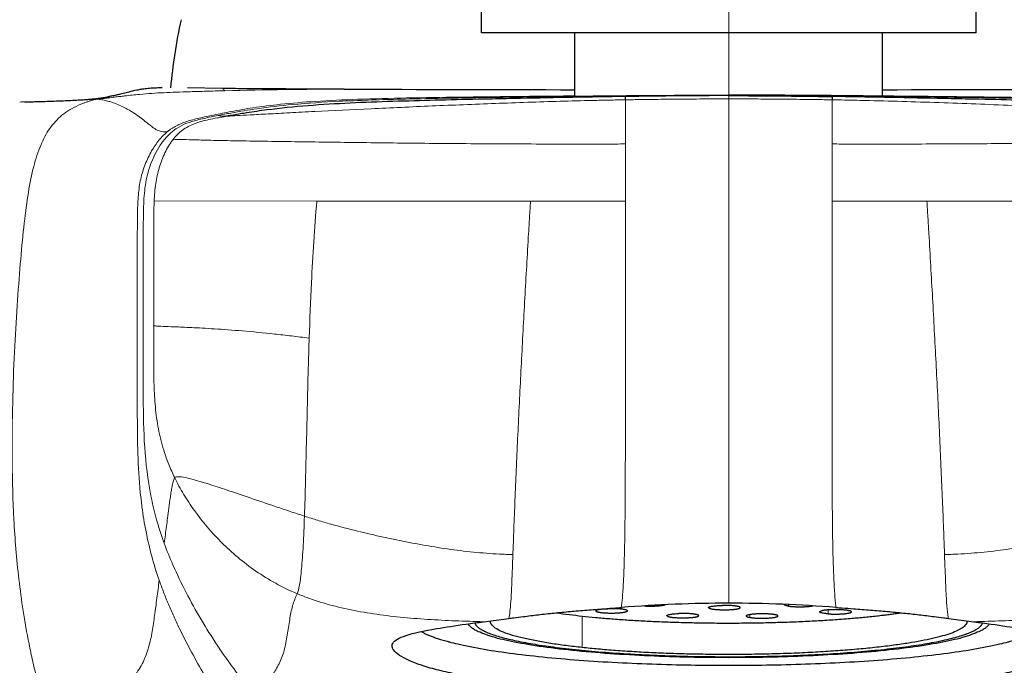
# Model space of a CAD drawing. Units: millimetres. Extents: x -301 to 807, y 656 to 1798.
# Drawn here: x 155 to 190, y 1553 to 1577 of the extents above; entities that cross this region are included whole.
import ezdxf

# ---------------------------------------------------------------- set-up
doc = ezdxf.new("R2010")
doc.units = ezdxf.units.MM
doc.layers.get('0').update_dxf_attribs({"color": 106, "lineweight": 0})

# ---------------------------------------------------------------- blocks, each defined once
blk = doc.blocks.new('a', base_point=(40.243, 151.644))
at = {"color": 0, "linetype": 'Continuous', "lineweight": 30}
for p, q in [((171.433, 1576.23), (171.433, 1593.03)), ((189.433, 1576.23), (189.433, 1593.03)), ((180.433, 1576.23), (171.433, 1576.23)), ((174.833, 1573.929), (174.833, 1576.23)), ((189.433, 1576.23), (180.433, 1576.23)), ((186.033, 1573.929), (186.033, 1576.23)), ((162.018, 1574.206), (160.734, 1574.23)), ((176.673, 1573.795), (176.673, 1573.912)), ((184.193, 1573.912), (184.193, 1573.795)), ((171.511, 1554.801), (172.435, 1554.921)), ((188.43, 1554.921), (189.354, 1554.801))]:
    blk.add_line(p, q, dxfattribs=at)
at = {"color": 0, "linetype": 'Continuous', "lineweight": 0}
for p, q in [((180.433, 1576.23), (180.433, 1593.03)), ((180.433, 1573.965), (180.433, 1576.23)), ((176.669, 1573.916), (176.596, 1573.941)), ((176.673, 1573.795), (176.673, 1572.188)), ((180.433, 1573.964), (180.433, 1573.949)), ((180.433, 1555.475), (180.433, 1573.828)), ((184.193, 1572.188), (184.193, 1573.795)), ((184.197, 1573.916), (184.269, 1573.941)), ((176.673, 1572.188), (176.673, 1570.106)), ((184.193, 1570.106), (184.193, 1572.188)), ((159.527, 1570.115), (165.446, 1570.109)), ((173.22, 1570.106), (165.446, 1570.109)), ((176.673, 1570.106), (173.22, 1570.106)), ((187.646, 1570.106), (184.193, 1570.106)), ((195.42, 1570.109), (187.646, 1570.106)), ((182.604, 1555.426), (182.604, 1555.371)), ((175.103, 1553.862), (175.103, 1555.007)), ((178.204, 1555.043), (178.204, 1555.002)), ((179.704, 1555.326), (179.704, 1555.306)), ((181.196, 1555.06), (181.196, 1554.959)), ((184.055, 1555.232), (184.055, 1555.089)), ((180.433, 1553.493), (180.433, 1553.528))]:
    blk.add_line(p, q, dxfattribs=at)
at = {"color": 0, "linetype": 'Continuous', "lineweight": 30}
for centre, radius, start, end in [((180.537, 1572.36), 20.5, 167.7476, 174.7664), ((192.354, 10846.708), 9272.562, 269.839856, 269.891734), ((168.522, 10841.398), 9267.252, 270.108261, 270.160168), ((190.192, 749.672), 824.355, 90.939939, 91.205407), ((170.674, 749.672), 824.355, 88.794593, 89.060061), ((180.497, 1504.442), 51.033, 90.0721, 94.4605), ((180.368, 1504.44), 51.035, 85.5388, 89.9266), ((177.871, 1580.862), 26.002, 261.7823, 263.8895)]:
    blk.add_arc(centre, radius, start, end, dxfattribs=at)
at = {"color": 0, "linetype": 'Continuous', "lineweight": 0}
for centre, radius, start, end in [((162.54, 1574.658), 0.69, 220.9215, 230.4157), ((166.955, 1365.307), 208.876, 90.1421, 91.33184), ((192.576, 176.713), 1397.32, 90.655232, 90.81475), ((172.158, 1571.961), 2.007, 69.8406, 74.1548), ((180.659, 1211.218), 362.746, 90.03567, 90.64168), ((180.651, 1330.594), 243.355, 90.05142, 90.93762), ((180.207, 1211.207), 362.757, 89.35832, 89.96426), ((180.215, 1330.599), 243.35, 89.06238, 89.94867), ((168.29, 176.713), 1397.32, 89.18525, 89.344768), ((188.707, 1571.961), 2.007, 105.8452, 110.1594)]:
    blk.add_arc(centre, radius, start, end, dxfattribs=at)
for points, knots in [([(157.45, 1573.821), (157.526, 1573.827), (157.676, 1573.842), (157.897, 1573.869), (158.077, 1573.891), (158.276, 1573.915), (158.593, 1573.952), (158.992, 1573.996), (159.454, 1574.033), (159.891, 1574.056), (160.343, 1574.072), (160.852, 1574.09), (161.325, 1574.105), (161.691, 1574.116), (161.92, 1574.122), (162.039, 1574.125), (162.1, 1574.126)], [0, 0, 0, 0, 0.121781, 0.230048, 0.417769, 0.586463, 0.742442, 1.295837, 1.816587, 2.366411, 2.976521, 3.663925, 4.443876, 4.873527, 5.099555, 5.33408, 5.33408, 5.33408, 5.33408]), ([(155.713, 1551.145), (155.638, 1551.368), (155.536, 1551.703), (155.431, 1552.071), (155.354, 1552.355), (155.234, 1552.814), (155.104, 1553.361), (154.927, 1554.201), (154.75, 1555.204), (154.545, 1556.73), (154.401, 1558.537), (154.334, 1561.254), (154.407, 1564.448), (154.597, 1567.213), (154.759, 1569.023), (154.901, 1570.189), (155.081, 1571.174), (155.315, 1571.988), (155.623, 1572.643), (155.963, 1573.063), (156.298, 1573.337), (156.598, 1573.52), (156.852, 1573.634), (157.055, 1573.708), (157.159, 1573.743), (157.278, 1573.778), (157.396, 1573.808), (157.45, 1573.821)], [0, 0, 0, 0, 0.45038, 0.598526, 0.90145, 1.202782, 1.799356, 2.389747, 3.559287, 4.71896, 7.020445, 9.304612, 13.814505, 18.245306, 20.438629, 22.621829, 24.798877, 26.973125, 29.155206, 31.385894, 32.536222, 33.724397, 34.969941, 35.286712, 35.606401, 35.933371, 36.272257, 36.272257, 36.272257, 36.272257]), ([(154.632, 1573.714), (154.708, 1573.716), (155.06, 1573.724), (155.548, 1573.737), (156.094, 1573.756), (156.529, 1573.773), (156.936, 1573.791), (157.234, 1573.805), (157.396, 1573.816), (157.45, 1573.821)], [-3.330387, -3.330387, -3.330387, -3.330387, -3.089268, -2.210787, -1.737969, -1.231681, -0.675223, -0.225074, 0, 0, 0, 0]), ([(157.25, 1573.822), (157.27, 1573.824), (157.329, 1573.827), (157.404, 1573.825), (157.45, 1573.821)], [5.9845974, 5.9845974, 5.9845974, 5.9845974, 6.3408537, 6.9775209, 6.9775209, 6.9775209, 6.9775209]), ([(157.45, 1573.821), (157.48, 1573.828), (157.54, 1573.841), (157.645, 1573.864), (157.745, 1573.885), (157.809, 1573.897), (157.839, 1573.902)], [0, 0, 0, 0, 0.248172, 0.500237, 0.989281, 1.50146, 1.50146, 1.50146, 1.50146]), ([(157.45, 1573.821), (157.479, 1573.818), (157.565, 1573.808), (157.715, 1573.782), (157.87, 1573.74), (158.015, 1573.693), (158.265, 1573.601), (158.555, 1573.459), (158.843, 1573.28), (159.136, 1573.066), (159.39, 1572.848), (159.602, 1572.702), (159.75, 1572.64), (159.858, 1572.633), (159.931, 1572.634), (159.977, 1572.634), (159.991, 1572.634), (160.001, 1572.633), (160.006, 1572.633)], [-75.183483, -75.183483, -75.183483, -75.183483, -74.53819, -73.247603, -71.741309, -70.312855, -68.920895, -63.690747, -58.688874, -53.791416, -44.105753, -34.388335, -24.607135, -14.787344, -4.248601, -2.832398, -1.416197, 0, 0, 0, 0]), ([(160.006, 1572.633), (160.013, 1572.639), (160.025, 1572.649), (160.045, 1572.665), (160.065, 1572.68), (160.09, 1572.699), (160.125, 1572.724), (160.181, 1572.762), (160.247, 1572.802), (160.335, 1572.851), (160.481, 1572.922), (160.679, 1572.998), (160.934, 1573.072), (161.169, 1573.13), (161.424, 1573.185), (161.813, 1573.266), (162.379, 1573.382), (163.186, 1573.52), (164.202, 1573.648), (165.473, 1573.752), (167.006, 1573.821), (168.761, 1573.866), (170.66, 1573.895), (172.7, 1573.916), (174.097, 1573.931), (174.833, 1573.939)], [0, 0, 0, 0, 0.053342, 0.101799, 0.146723, 0.18865, 0.264345, 0.337451, 0.483074, 0.617138, 0.743661, 1.098929, 1.333365, 1.577004, 1.836506, 2.117128, 2.761836, 3.557616, 4.554167, 5.802403, 7.331921, 9.083542, 10.975191, 12.92446, 15.091107, 15.091107, 15.091107, 15.091107]), ([(161.852, 1573.223), (162.006, 1573.254), (162.48, 1573.345), (163.38, 1573.497), (164.696, 1573.648), (166.396, 1573.756), (168.458, 1573.822), (170.606, 1573.862), (172.051, 1573.882), (172.706, 1573.891)], [0, 0, 0, 0, 0.471898, 1.443251, 2.732017, 4.438192, 6.553184, 8.923366, 10.89269, 10.89269, 10.89269, 10.89269]), ([(176.673, 1573.795), (176.474, 1573.792), (176.078, 1573.784), (175.285, 1573.767), (173.901, 1573.731), (171.937, 1573.664), (169.623, 1573.571), (167.393, 1573.47), (165.664, 1573.385), (164.445, 1573.322), (163.644, 1573.279), (162.993, 1573.244), (162.52, 1573.217), (162.285, 1573.204), (162.187, 1573.198), (162.166, 1573.196), (162.162, 1573.196)], [0, 0, 0, 0, 0.594862, 1.190109, 2.381748, 4.768306, 7.157745, 9.548609, 11.936256, 13.129927, 14.321946, 15.512356, 16.701786, 17.891098, 18.486068, 19.080843, 19.080843, 19.080843, 19.080843]), ([(180.433, 1573.828), (180.355, 1573.828), (180.198, 1573.828), (179.886, 1573.827), (179.338, 1573.825), (178.555, 1573.819), (177.772, 1573.81), (177.222, 1573.803), (176.908, 1573.798), (176.751, 1573.796), (176.673, 1573.795)], [0, 0, 0, 0, 0.234492, 0.468998, 0.93811, 1.877129, 2.817948, 3.289305, 3.525268, 3.760846, 3.760846, 3.760846, 3.760846]), ([(180.433, 1573.949), (180.433, 1573.949), (180.433, 1573.949), (180.433, 1573.948), (180.433, 1573.948), (180.433, 1573.947), (180.433, 1573.947), (180.433, 1573.945), (180.433, 1573.95), (180.433, 1573.921), (180.433, 1573.858), (180.433, 1573.828)], [-7.759895, -7.759895, -7.759895, -7.759895, -7.470321, -6.891175, -6.022504, -5.153984, -4.045199, -2.696271, -1.347452, -0.449151, 0, 0, 0, 0]), ([(184.193, 1573.795), (184.114, 1573.796), (183.957, 1573.798), (183.643, 1573.803), (183.094, 1573.81), (182.31, 1573.819), (181.527, 1573.825), (180.98, 1573.827), (180.667, 1573.828), (180.511, 1573.828), (180.433, 1573.828)], [0, 0, 0, 0, 0.235579, 0.471541, 0.942898, 1.883718, 2.822737, 3.291849, 3.526355, 3.760521, 3.760521, 3.760521, 3.760521]), ([(184.193, 1573.795), (184.344, 1573.792), (184.798, 1573.782), (185.705, 1573.766), (186.91, 1573.731), (188.259, 1573.687), (190.039, 1573.621), (192.223, 1573.528), (194.702, 1573.41), (196.515, 1573.317), (197.628, 1573.257), (198.242, 1573.223), (198.569, 1573.204), (198.681, 1573.197), (198.7, 1573.196), (198.703, 1573.196)], [0, 0, 0, 0, 0.456194, 1.368583, 2.73647, 4.104044, 5.471248, 8.202422, 10.929817, 13.654561, 15.021144, 16.385523, 17.745871, 18.650619, 19.102973, 19.102973, 19.102973, 19.102973]), ([(186.033, 1573.939), (186.768, 1573.931), (188.165, 1573.916), (190.206, 1573.895), (192.105, 1573.866), (193.859, 1573.821), (195.393, 1573.752), (196.664, 1573.648), (197.68, 1573.52), (198.487, 1573.382), (199.052, 1573.266), (199.441, 1573.185), (199.697, 1573.13), (199.932, 1573.072), (200.187, 1572.998), (200.385, 1572.922), (200.53, 1572.851), (200.619, 1572.802), (200.685, 1572.762), (200.74, 1572.724), (200.775, 1572.699), (200.801, 1572.68), (200.821, 1572.665), (200.841, 1572.649), (200.853, 1572.639), (200.859, 1572.633)], [5.502056, 5.502056, 5.502056, 5.502056, 7.669023, 9.618291, 11.50994, 13.26156, 14.791078, 16.039313, 17.035865, 17.831644, 18.476352, 18.756974, 19.016476, 19.260114, 19.49455, 19.849819, 19.976341, 20.110405, 20.256029, 20.329135, 20.40483, 20.446756, 20.49168, 20.540138, 20.593479, 20.593479, 20.593479, 20.593479]), ([(188.159, 1573.891), (188.815, 1573.882), (190.259, 1573.862), (192.408, 1573.822), (194.469, 1573.756), (196.17, 1573.648), (197.486, 1573.497), (198.385, 1573.345), (198.859, 1573.254), (199.014, 1573.223)], [0, 0, 0, 0, 1.969323, 4.339505, 6.454498, 8.160673, 9.449439, 10.420791, 10.89269, 10.89269, 10.89269, 10.89269]), ([(159.891, 1557.659), (159.823, 1557.846), (159.631, 1558.412), (159.34, 1559.573), (159.149, 1561.151), (159.125, 1562.932), (159.13, 1564.55), (159.129, 1565.69), (159.129, 1566.465), (159.129, 1566.922), (159.129, 1567.636), (159.129, 1568.372), (159.129, 1569.249), (159.136, 1570.014), (159.187, 1570.659), (159.3, 1571.168), (159.427, 1571.54), (159.592, 1571.895), (159.796, 1572.23), (160.045, 1572.533), (160.353, 1572.779), (160.707, 1572.951), (161.125, 1573.075), (161.51, 1573.155), (161.766, 1573.206), (161.852, 1573.223)], [-17.149269, -17.149269, -17.149269, -17.149269, -16.550821, -15.353925, -13.567381, -11.786755, -10.007313, -8.705631, -8.363031, -7.676967, -7.333387, -6.219469, -5.463832, -4.698582, -3.920413, -3.527572, -3.134948, -2.74307, -2.351762, -1.961041, -1.570223, -1.179032, -0.786112, -0.262037, 0, 0, 0, 0]), ([(160.2, 1572.333), (160.302, 1572.467), (160.532, 1572.709), (160.912, 1572.905), (161.241, 1573.011), (161.521, 1573.078), (161.774, 1573.127), (161.99, 1573.166), (162.104, 1573.186), (162.162, 1573.196)], [0, 0, 0, 0, 0.513737, 1.006456, 1.270676, 1.557911, 1.874863, 2.046355, 2.227545, 2.227545, 2.227545, 2.227545]), ([(162.162, 1573.196), (162.147, 1573.195), (162.114, 1573.195), (162.06, 1573.198), (161.999, 1573.205), (161.938, 1573.213), (161.895, 1573.218), (161.873, 1573.221), (161.864, 1573.222), (161.856, 1573.223), (161.853, 1573.223), (161.852, 1573.223)], [-31.366491, -31.366491, -31.366491, -31.366491, -28.849005, -23.814034, -15.762466, -7.787362, -3.33768, -2.22456, -1.112373, -0.370791, 0, 0, 0, 0]), ([(159.711, 1556.308), (159.61, 1556.596), (159.337, 1557.472), (159.072, 1558.84), (158.94, 1560.384), (158.911, 1561.746), (158.913, 1562.964), (158.913, 1564.036), (158.913, 1565.009), (158.913, 1565.98), (158.913, 1567.087), (158.913, 1568.12), (158.912, 1569.065), (158.918, 1569.759), (158.946, 1570.395), (159.036, 1570.98), (159.211, 1571.511), (159.444, 1571.976), (159.685, 1572.317), (159.879, 1572.522), (159.973, 1572.606), (160.006, 1572.633)], [0, 0, 0, 0, 0.918069, 2.754206, 4.159065, 5.571892, 6.844386, 7.816973, 8.793198, 9.767669, 10.733665, 12.116991, 12.871703, 13.57062, 14.203193, 14.780311, 15.342888, 15.875325, 16.338459, 16.59208, 16.71889, 16.71889, 16.71889, 16.71889]), ([(159.527, 1570.115), (159.537, 1570.326), (159.568, 1570.733), (159.696, 1571.325), (159.898, 1571.86), (160.088, 1572.186), (160.2, 1572.333)], [0, 0, 0, 0, 0.652632, 1.245958, 1.832006, 2.38813, 2.38813, 2.38813, 2.38813]), ([(176.673, 1572.188), (176.558, 1572.187), (176.33, 1572.186), (175.872, 1572.185), (175.072, 1572.184), (173.473, 1572.185), (171.204, 1572.194), (168.531, 1572.219), (165.958, 1572.251), (163.982, 1572.279), (162.623, 1572.301), (161.749, 1572.317), (161.05, 1572.335), (160.633, 1572.347), (160.406, 1572.35), (160.289, 1572.347), (160.233, 1572.34), (160.209, 1572.335), (160.202, 1572.333), (160.2, 1572.333)], [0, 0, 0, 0, 0.342601, 0.685444, 1.371817, 2.747285, 5.507085, 8.271908, 11.033576, 13.784537, 15.158703, 16.531952, 17.904788, 19.275018, 19.959011, 20.642326, 21.325933, 21.668127, 22.010534, 22.010534, 22.010534, 22.010534]), ([(200.666, 1572.333), (200.663, 1572.333), (200.656, 1572.335), (200.632, 1572.34), (200.577, 1572.347), (200.46, 1572.35), (200.233, 1572.347), (199.815, 1572.335), (199.117, 1572.317), (198.242, 1572.301), (196.883, 1572.279), (194.908, 1572.251), (192.335, 1572.219), (189.661, 1572.194), (187.393, 1572.185), (185.794, 1572.184), (184.993, 1572.185), (184.536, 1572.186), (184.307, 1572.187), (184.193, 1572.188)], [0, 0, 0, 0, 0.342407, 0.684601, 1.368207, 2.051523, 2.735515, 4.105746, 5.478581, 6.85183, 8.225997, 10.976957, 13.738625, 16.503448, 19.263248, 20.638717, 21.325089, 21.667932, 22.010534, 22.010534, 22.010534, 22.010534]), ([(159.509, 1565.574), (159.509, 1565.74), (159.509, 1566.236), (159.509, 1567.236), (159.51, 1568.415), (159.506, 1569.432), (159.519, 1569.945), (159.527, 1570.115)], [0, 0, 0, 0, 0.501397, 1.504192, 3.031048, 4.07611, 4.598642, 4.598642, 4.598642, 4.598642]), ([(165.446, 1570.109), (165.401, 1569.616), (165.326, 1568.625), (165.235, 1566.961), (165.189, 1565.793), (165.167, 1565.121)], [0, 0, 0, 0, 1.481804, 2.968389, 5.009994, 5.009994, 5.009994, 5.009994]), ([(173.22, 1570.106), (173.208, 1569.91), (173.184, 1569.518), (173.138, 1568.732), (173.081, 1567.751), (173.014, 1566.573), (172.928, 1565.003), (172.827, 1563.048), (172.736, 1561.117), (172.671, 1559.625), (172.628, 1558.554), (172.599, 1557.77), (172.584, 1557.356), (172.58, 1557.246)], [0, 0, 0, 0, 0.590634, 1.181449, 2.363441, 3.545358, 4.727415, 7.091462, 9.454446, 10.635789, 11.816239, 12.995339, 13.439869, 13.439869, 13.439869, 13.439869]), ([(176.673, 1570.106), (176.673, 1569.904), (176.673, 1569.347), (176.673, 1568.314), (176.673, 1566.907), (176.673, 1565.206), (176.673, 1563.29), (176.673, 1561.269), (176.669, 1559.593), (176.658, 1558.341), (176.644, 1557.493), (176.625, 1556.749), (176.587, 1555.91), (176.551, 1555.519), (176.528, 1555.32)], [0, 0, 0, 0, 0.607318, 1.676582, 3.106752, 4.842327, 6.799816, 8.898404, 11.01163, 12.034902, 13.023618, 13.97905, 14.916973, 16.940915, 16.940915, 16.940915, 16.940915]), ([(184.193, 1570.106), (184.193, 1569.907), (184.193, 1569.509), (184.193, 1568.712), (184.193, 1567.717), (184.193, 1566.522), (184.193, 1564.931), (184.193, 1562.949), (184.193, 1560.991), (184.198, 1559.471), (184.207, 1558.373), (184.223, 1557.348), (184.25, 1556.455), (184.29, 1555.793), (184.32, 1555.477), (184.335, 1555.338), (184.337, 1555.32)], [0, 0, 0, 0, 0.598682, 1.197548, 2.395645, 3.593668, 4.791831, 7.188091, 9.583274, 10.780714, 11.977248, 13.172415, 14.365923, 15.560178, 16.757428, 16.93674, 16.93674, 16.93674, 16.93674]), ([(188.286, 1557.246), (188.282, 1557.356), (188.267, 1557.77), (188.237, 1558.554), (188.194, 1559.625), (188.13, 1561.117), (188.039, 1563.048), (187.937, 1565.003), (187.851, 1566.573), (187.785, 1567.751), (187.728, 1568.732), (187.681, 1569.518), (187.658, 1569.91), (187.646, 1570.106)], [0, 0, 0, 0, 0.444332, 1.623455, 2.803928, 3.985294, 6.348325, 8.712417, 9.894497, 11.076438, 12.258452, 12.849279, 13.439925, 13.439925, 13.439925, 13.439925]), ([(160.273, 1560.042), (160.236, 1560.119), (160.126, 1560.355), (159.93, 1560.841), (159.729, 1561.523), (159.59, 1562.316), (159.524, 1563.121), (159.508, 1563.932), (159.509, 1564.658), (159.509, 1565.207), (159.509, 1565.482), (159.509, 1565.574)], [0, 0, 0, 0, 0.274235, 0.822704, 1.628406, 2.429254, 3.236358, 4.054638, 4.882845, 5.439937, 5.718484, 5.718484, 5.718484, 5.718484]), ([(159.509, 1565.574), (159.511, 1565.573), (159.514, 1565.572), (159.524, 1565.57), (159.547, 1565.567), (159.622, 1565.56), (159.821, 1565.55), (160.236, 1565.535), (160.855, 1565.509), (161.688, 1565.463), (162.713, 1565.389), (163.69, 1565.297), (164.417, 1565.215), (164.843, 1565.163), (165.058, 1565.135), (165.167, 1565.121)], [0, 0, 0, 0, 0.184322, 0.368658, 0.737335, 1.474614, 2.947993, 4.420886, 5.893962, 7.367521, 8.841682, 10.316154, 11.053537, 11.422128, 11.790631, 11.790631, 11.790631, 11.790631]), ([(165.167, 1565.121), (165.157, 1564.811), (165.132, 1564.011), (165.099, 1562.731), (165.067, 1561.298), (165.034, 1559.915), (165.009, 1559.049), (164.994, 1558.644)], [0, 0, 0, 0, 0.937435, 2.42655, 3.916472, 5.405581, 6.891589, 6.891589, 6.891589, 6.891589]), ([(160.273, 1560.042), (160.247, 1559.997), (160.214, 1559.899), (160.177, 1559.724), (160.144, 1559.536), (160.104, 1559.274), (160.061, 1558.95), (160.015, 1558.592), (159.973, 1558.271), (159.932, 1557.967), (159.905, 1557.762), (159.891, 1557.659)], [0, 0, 0, 0, 2.528496, 5.033707, 7.527282, 10.019689, 15.024481, 19.333305, 22.954494, 26.653209, 30.400796, 30.400796, 30.400796, 30.400796]), ([(160.273, 1560.042), (160.277, 1560.047), (160.286, 1560.057), (160.312, 1560.072), (160.384, 1560.086), (160.566, 1560.07), (160.931, 1559.985), (161.462, 1559.827), (162.158, 1559.599), (162.999, 1559.314), (163.794, 1559.043), (164.386, 1558.845), (164.731, 1558.73), (164.907, 1558.673), (164.994, 1558.644)], [0, 0, 0, 0, 0.292102, 0.585545, 1.176137, 2.369514, 3.574275, 4.782379, 5.985988, 7.179292, 8.358724, 8.943114, 9.233905, 9.523732, 9.523732, 9.523732, 9.523732]), ([(164.73, 1555.821), (164.595, 1555.877), (164.326, 1555.999), (163.813, 1556.266), (162.965, 1556.794), (161.938, 1557.663), (161.122, 1558.629), (160.592, 1559.435), (160.373, 1559.837), (160.273, 1560.042)], [0, 0, 0, 0, 0.416302, 0.839327, 1.702876, 3.471561, 5.224757, 6.064097, 6.860675, 6.860675, 6.860675, 6.860675]), ([(164.994, 1558.644), (164.981, 1558.263), (164.951, 1557.547), (164.891, 1556.686), (164.818, 1556.097), (164.76, 1555.887), (164.73, 1555.821)], [0, 0, 0, 0, 1.409259, 2.815415, 4.219884, 5.622488, 5.622488, 5.622488, 5.622488]), ([(172.58, 1557.246), (172.498, 1557.248), (172.336, 1557.253), (172.013, 1557.267), (171.455, 1557.302), (170.668, 1557.381), (169.735, 1557.516), (168.803, 1557.683), (167.864, 1557.877), (166.913, 1558.098), (166.114, 1558.306), (165.554, 1558.468), (165.233, 1558.567), (165.074, 1558.618), (164.994, 1558.644)], [0, 0, 0, 0, 0.247104, 0.493325, 0.983509, 1.95807, 2.93115, 3.910143, 4.901806, 5.911159, 6.940152, 7.461569, 7.723696, 7.986568, 7.986568, 7.986568, 7.986568]), ([(195.871, 1558.644), (195.791, 1558.618), (195.632, 1558.567), (195.312, 1558.468), (194.752, 1558.306), (193.953, 1558.098), (193.001, 1557.877), (192.063, 1557.683), (191.131, 1557.516), (190.197, 1557.381), (189.41, 1557.302), (188.852, 1557.267), (188.53, 1557.253), (188.367, 1557.248), (188.286, 1557.246)], [0, 0, 0, 0, 0.262872, 0.524999, 1.046416, 2.075409, 3.084762, 4.076426, 5.055418, 6.028499, 7.003059, 7.493243, 7.739464, 7.986597, 7.986597, 7.986597, 7.986597]), ([(163.349, 1551.987), (163.232, 1552.109), (162.907, 1552.47), (162.39, 1553.121), (161.799, 1553.962), (161.221, 1554.885), (160.681, 1555.858), (160.234, 1556.786), (159.988, 1557.392), (159.891, 1557.659)], [0, 0, 0, 0, 0.493185, 1.425927, 2.463774, 3.567795, 4.699256, 5.82031, 6.685305, 6.685305, 6.685305, 6.685305]), ([(172.58, 1557.246), (172.573, 1557.065), (172.556, 1556.618), (172.532, 1556.017), (172.505, 1555.513), (172.475, 1555.159), (172.45, 1554.993), (172.435, 1554.921)], [0, 0, 0, 0, 0.734031, 1.913994, 3.096915, 4.281591, 5.465773, 5.465773, 5.465773, 5.465773]), ([(188.286, 1557.246), (188.3, 1556.858), (188.326, 1556.17), (188.361, 1555.471), (188.396, 1555.118), (188.421, 1554.965), (188.43, 1554.921)], [0, 0, 0, 0, 1.589466, 3.175432, 4.759496, 5.475778, 5.475778, 5.475778, 5.475778]), ([(155.713, 1551.145), (155.865, 1551.229), (156.297, 1551.454), (156.987, 1551.759), (157.62, 1552.033), (158.096, 1552.27), (158.445, 1552.493), (158.707, 1552.717), (158.906, 1552.953), (159.061, 1553.203), (159.229, 1553.56), (159.374, 1554.023), (159.485, 1554.592), (159.542, 1555.031), (159.589, 1555.388), (159.625, 1555.659), (159.668, 1555.984), (159.696, 1556.2), (159.711, 1556.308)], [-53.340471, -53.340471, -53.340471, -53.340471, -52.600222, -51.119725, -49.179083, -47.134613, -44.901609, -42.453016, -39.77399, -36.883982, -33.828137, -27.366811, -20.58901, -13.63757, -11.689079, -7.792012, -3.895018, 0, 0, 0, 0]), ([(163.353, 1550.154), (163.313, 1550.195), (163.236, 1550.277), (163.115, 1550.412), (162.993, 1550.552), (162.829, 1550.747), (162.621, 1551.007), (162.283, 1551.455), (161.857, 1552.064), (161.357, 1552.856), (160.877, 1553.694), (160.507, 1554.416), (160.234, 1555), (160.074, 1555.366), (159.954, 1555.657), (159.868, 1555.876), (159.8, 1556.057), (159.748, 1556.2), (159.723, 1556.272), (159.711, 1556.308)], [0, 0, 0, 0, 0.218837, 0.435448, 0.651749, 0.869766, 1.308372, 1.750356, 2.644201, 3.549013, 4.46086, 5.375801, 5.833341, 6.290755, 6.519361, 6.747103, 6.976139, 7.092059, 7.208372, 7.208372, 7.208372, 7.208372]), ([(163.349, 1551.987), (163.363, 1552.026), (163.393, 1552.102), (163.46, 1552.25), (163.593, 1552.495), (163.826, 1552.845), (164.045, 1553.205), (164.182, 1553.512), (164.29, 1553.859), (164.374, 1554.314), (164.45, 1554.854), (164.527, 1555.287), (164.621, 1555.567), (164.675, 1555.696), (164.706, 1555.767), (164.722, 1555.803), (164.73, 1555.821)], [0, 0, 0, 0, 1.065745, 2.090884, 4.046282, 7.760624, 11.561261, 13.624615, 15.853063, 20.634396, 25.432332, 29.747512, 31.574976, 32.396968, 32.786292, 33.16166, 33.16166, 33.16166, 33.16166]), ([(171.511, 1554.801), (171.467, 1554.802), (171.258, 1554.808), (170.876, 1554.819), (170.206, 1554.845), (169.369, 1554.889), (168.368, 1554.974), (167.395, 1555.098), (166.454, 1555.272), (165.707, 1555.467), (165.138, 1555.658), (164.866, 1555.764), (164.73, 1555.821)], [0, 0, 0, 0, 0.146859, 0.699388, 1.234821, 2.260862, 3.239827, 4.186427, 5.113033, 6.033656, 6.49717, 6.965972, 6.965972, 6.965972, 6.965972]), ([(196.135, 1555.821), (196, 1555.764), (195.728, 1555.658), (195.158, 1555.467), (194.411, 1555.272), (193.471, 1555.098), (192.497, 1554.974), (191.496, 1554.889), (190.66, 1554.845), (189.99, 1554.819), (189.607, 1554.808), (189.398, 1554.802), (189.354, 1554.801)], [0, 0, 0, 0, 0.468799, 0.93231, 1.852927, 2.779528, 3.726122, 4.705081, 5.731117, 6.266547, 6.819072, 6.966305, 6.966305, 6.966305, 6.966305])]:
    blk.add_open_spline(points, degree=3, knots=knots, dxfattribs=at)
at = {"color": 0, "linetype": 'Continuous', "lineweight": 30}
for points, knots in [([(159.815, 1574.23), (159.741, 1574.228), (159.602, 1574.224), (159.437, 1574.215), (159.264, 1574.201), (159.144, 1574.187), (159.036, 1574.171), (158.965, 1574.159), (158.802, 1574.127), (158.635, 1574.086), (158.447, 1574.037), (158.315, 1574.004), (158.223, 1573.982), (158.137, 1573.963), (158.024, 1573.939), (157.938, 1573.921), (157.861, 1573.906), (157.838, 1573.902)], [0, 0, 0, 0, 0.455112, 0.941047, 1.227438, 1.874821, 2.083044, 2.464384, 2.836378, 4.53255, 5.730255, 6.249188, 6.502308, 6.988024, 7.221255, 7.625416, 7.787712, 7.787712, 7.787712, 7.787712]), ([(166.437, 1574.182), (166.233, 1574.183), (165.632, 1574.184), (164.505, 1574.187), (163.35, 1574.192), (162.51, 1574.2), (162.137, 1574.204), (162.018, 1574.206)], [-7.624933, -7.624933, -7.624933, -7.624933, -6.778067, -5.084334, -2.541621, -0.847207, 0, 0, 0, 0]), ([(154.816, 1573.719), (154.833, 1573.719), (154.867, 1573.72), (154.935, 1573.721), (155.019, 1573.723), (155.12, 1573.726), (155.408, 1573.734), (155.89, 1573.749), (156.363, 1573.769), (156.662, 1573.784), (156.791, 1573.79), (156.915, 1573.798), (157.032, 1573.805), (157.114, 1573.811), (157.187, 1573.816), (157.236, 1573.82), (157.258, 1573.822)], [0, 0, 0, 0, 0.051086, 0.101658, 0.203457, 0.306254, 0.409873, 1.090484, 1.78998, 1.890019, 1.988301, 2.178136, 2.268254, 2.356491, 2.447759, 2.539893, 2.539893, 2.539893, 2.539893]), ([(157.257, 1573.822), (157.273, 1573.824), (157.305, 1573.827), (157.349, 1573.831), (157.388, 1573.835), (157.44, 1573.841), (157.508, 1573.849), (157.572, 1573.858), (157.627, 1573.866), (157.675, 1573.874), (157.752, 1573.886), (157.8, 1573.895), (157.838, 1573.902)], [0, 0, 0, 0, 0.0525087, 0.106195, 0.1624153, 0.216159, 0.301833, 0.3913831, 0.4569235, 0.5255854, 0.5993304, 0.8309261, 0.8309261, 0.8309261, 0.8309261]), ([(172.85, 1573.845), (172.678, 1573.841), (172.163, 1573.831), (171.131, 1573.81), (169.755, 1573.778), (168.206, 1573.736), (166.658, 1573.679), (165.12, 1573.588), (163.869, 1573.463), (162.978, 1573.335), (162.491, 1573.254), (162.245, 1573.211), (162.162, 1573.196)], [0, 0, 0, 0, 0.516198, 1.548595, 3.098979, 4.651586, 6.206314, 7.761669, 9.316378, 10.093867, 10.611969, 10.870983, 10.870983, 10.870983, 10.870983]), ([(174.833, 1573.929), (174.833, 1573.929), (174.833, 1573.929), (174.918, 1573.929), (175.315, 1573.932), (175.996, 1573.939), (176.932, 1573.948), (178.14, 1573.957), (179.361, 1573.964), (180.165, 1573.965), (180.433, 1573.965)], [-8.854041, -8.854041, -8.854041, -8.854041, -8.85397, -7.667584, -6.403219, -5.086982, -3.752505, -2.43628, -0.812093, 0, 0, 0, 0]), ([(180.433, 1573.946), (180.289, 1573.946), (180.101, 1573.946), (179.846, 1573.946), (179.667, 1573.945), (179.457, 1573.944), (179.236, 1573.943), (179.006, 1573.941), (178.776, 1573.939), (178.545, 1573.937), (178.315, 1573.935), (178.085, 1573.932), (177.855, 1573.93), (177.624, 1573.927), (177.394, 1573.924), (177.202, 1573.921), (177.049, 1573.919), (176.933, 1573.917), (176.821, 1573.915), (176.733, 1573.914), (176.688, 1573.913), (176.678, 1573.913), (176.672, 1573.913)], [0, 0, 0, 0, 0.431139, 0.56494, 0.765659, 0.966372, 1.19669, 1.427, 1.657368, 1.887722, 2.118044, 2.348355, 2.57872, 2.809072, 3.039501, 3.269913, 3.38529, 3.500661, 3.61691, 3.733156, 3.750874, 3.768592, 3.768592, 3.768592, 3.768592]), ([(186.032, 1573.929), (186.032, 1573.929), (185.89, 1573.929), (184.952, 1573.938), (183.167, 1573.955), (181.537, 1573.964), (180.709, 1573.965), (180.433, 1573.965)], [8.970128, 8.970128, 8.970128, 8.970128, 10.262747, 12.827132, 15.384265, 17.088259, 17.940256, 17.940256, 17.940256, 17.940256]), ([(180.433, 1573.946), (180.576, 1573.946), (180.765, 1573.946), (181.02, 1573.946), (181.198, 1573.945), (181.409, 1573.944), (181.629, 1573.943), (181.86, 1573.941), (182.09, 1573.939), (182.32, 1573.937), (182.55, 1573.935), (182.781, 1573.932), (183.011, 1573.93), (183.241, 1573.927), (183.471, 1573.924), (183.663, 1573.921), (183.816, 1573.919), (183.932, 1573.917), (184.045, 1573.915), (184.133, 1573.914), (184.177, 1573.913), (184.188, 1573.913), (184.193, 1573.913)], [0, 0, 0, 0, 0.431139, 0.56494, 0.765659, 0.966372, 1.19669, 1.427, 1.657368, 1.887722, 2.118044, 2.348355, 2.57872, 2.809072, 3.039501, 3.269913, 3.38529, 3.500662, 3.616912, 3.733158, 3.75083, 3.768501, 3.768501, 3.768501, 3.768501]), ([(198.703, 1573.196), (198.62, 1573.211), (198.374, 1573.254), (197.888, 1573.335), (196.996, 1573.463), (195.745, 1573.588), (194.207, 1573.679), (192.66, 1573.736), (191.111, 1573.778), (189.735, 1573.81), (188.703, 1573.831), (188.187, 1573.841), (188.016, 1573.845)], [0, 0, 0, 0, 0.259014, 0.777116, 1.554605, 3.109314, 4.664669, 6.219397, 7.772004, 9.322388, 10.354785, 10.870983, 10.870983, 10.870983, 10.870983]), ([(172.435, 1554.921), (172.493, 1554.929), (172.665, 1554.951), (173.018, 1554.996), (173.504, 1555.056), (174.072, 1555.12), (174.66, 1555.177), (175.266, 1555.228), (175.82, 1555.269), (176.243, 1555.299), (176.457, 1555.315), (176.528, 1555.32)], [-4.741936, -4.741936, -4.741936, -4.741936, -4.515894, -4.063811, -3.387663, -2.711891, -2.035439, -1.357635, -0.678287, -0.226095, 0, 0, 0, 0]), ([(184.337, 1555.32), (184.409, 1555.315), (184.622, 1555.299), (185.045, 1555.269), (185.599, 1555.228), (186.206, 1555.177), (186.794, 1555.119), (187.362, 1555.056), (187.848, 1554.996), (188.2, 1554.951), (188.373, 1554.929), (188.43, 1554.921)], [-4.742037, -4.742037, -4.742037, -4.742037, -4.515936, -4.063735, -3.384372, -2.706554, -2.030088, -1.354301, -0.67814, -0.226047, 0, 0, 0, 0]), ([(171.703, 1552.698), (171.614, 1552.71), (171.356, 1552.748), (170.842, 1552.831), (170.193, 1552.955), (169.549, 1553.116), (169.005, 1553.296), (168.587, 1553.484), (168.212, 1553.736), (168.108, 1554.029), (168.598, 1554.313), (169.59, 1554.527), (170.666, 1554.687), (171.294, 1554.772), (171.511, 1554.801)], [0, 0, 0, 0, 0.377934, 1.133801, 2.363449, 3.648438, 4.967144, 6.30355, 7.649232, 10.360413, 13.126067, 15.968176, 17.885265, 18.84381, 18.84381, 18.84381, 18.84381]), ([(189.354, 1554.801), (189.571, 1554.772), (190.199, 1554.687), (191.275, 1554.527), (192.267, 1554.313), (192.757, 1554.029), (192.653, 1553.736), (192.278, 1553.484), (191.861, 1553.296), (191.316, 1553.117), (190.672, 1552.955), (190.024, 1552.831), (189.509, 1552.748), (189.252, 1552.71), (189.162, 1552.698)], [0, 0, 0, 0, 0.958517, 2.87555, 5.717595, 8.483195, 11.194321, 12.539975, 13.876352, 15.195027, 16.479988, 17.709612, 18.465468, 18.843395, 18.843395, 18.843395, 18.843395])]:
    blk.add_open_spline(points, degree=3, knots=knots, dxfattribs=at)
for points, weights, knots in [([(177.361, 1555.377), (177.553, 1555.366), (177.753, 1555.374), (178.012, 1555.385), (178.12, 1555.419)], [0.918169375003, 0.901411768196, 1, 0.875715946697, 0.93474038887], [-1.997114, -1.997114, -1.997114, -1.545163, -1.545163, -0.975417, -0.975417, -0.975417]), ([(179.704, 1555.306), (179.753, 1555.253), (180.126, 1555.239), (180.499, 1555.225), (180.735, 1555.267), (180.971, 1555.31), (180.779, 1555.356), (180.587, 1555.403), (180.204, 1555.396)], [1, 0.831469612302, 1, 0.831469612302, 1, 0.831469612302, 1, 0.831469612302, 1], [-3.090326, -3.090326, -3.090326, -2.317745, -2.317745, -1.545163, -1.545163, -0.772582, -0.772582, 0, 0, 0]), ([(182.604, 1555.371), (182.869, 1555.332), (183.23, 1555.351), (183.387, 1555.36), (183.488, 1555.378)], [1, 0.831469612303, 1, 0.918692842006, 0.915838644708], [-3.090326, -3.090326, -3.090326, -2.317745, -2.317745, -1.945014, -1.945014, -1.945014]), ([(175.103, 1555.007), (179.674, 1554.513), (184.713, 1554.911), (185.825, 1554.999), (186.707, 1555.127)], [1, 0.831469612303, 1, 0.957215854267, 0.93615459366], [-46.354893, -46.354893, -46.354893, -34.76617, -34.76617, -31.824186, -31.824186, -31.824186]), ([(175.599, 1555.211), (175.536, 1555.158), (175.864, 1555.129), (176.193, 1555.101), (176.506, 1555.132), (176.82, 1555.164), (176.732, 1555.216), (176.644, 1555.268), (176.263, 1555.277)], [1, 0.831469612302, 1, 0.831469612302, 1, 0.831469612302, 1, 0.831469612302, 1], [-3.090326, -3.090326, -3.090326, -2.317745, -2.317745, -1.545163, -1.545163, -0.772582, -0.772582, 0, 0, 0]), ([(178.204, 1555.002), (178.302, 1554.95), (178.685, 1554.943), (179.068, 1554.936), (179.263, 1554.982), (179.458, 1555.029), (179.224, 1555.071), (178.991, 1555.114), (178.617, 1555.1)], [1, 0.831469612302, 1, 0.831469612302, 1, 0.831469612302, 1, 0.831469612302, 1], [0, 0, 0, 0.772582, 0.772582, 1.545163, 1.545163, 2.317745, 2.317745, 3.090326, 3.090326, 3.090326]), ([(181.196, 1554.959), (181.437, 1554.917), (181.808, 1554.932), (182.179, 1554.947), (182.222, 1555.001), (182.264, 1555.054), (181.925, 1555.08), (181.587, 1555.106), (181.285, 1555.072)], [1, 0.831469612303, 1, 0.831469612303, 1, 0.831469612303, 1, 0.831469612303, 1], [0, 0, 0, 0.772582, 0.772582, 1.545163, 1.545163, 2.317745, 2.317745, 3.090326, 3.090326, 3.090326]), ([(184.055, 1555.089), (184.398, 1555.064), (184.693, 1555.099), (184.988, 1555.134), (184.871, 1555.185), (184.753, 1555.236), (184.369, 1555.24), (183.984, 1555.245), (183.806, 1555.197)], [1, 0.831469612303, 1, 0.831469612303, 1, 0.831469612303, 1, 0.831469612303, 1], [-3.090326, -3.090326, -3.090326, -2.317745, -2.317745, -1.545163, -1.545163, -0.772582, -0.772582, 0, 0, 0]), ([(171.191, 1554.758), (171.286, 1554.448), (172.388, 1554.178), (175.439, 1553.432), (181.573, 1553.538), (187.706, 1553.644), (189.35, 1554.472), (189.628, 1554.613), (189.674, 1554.758)], [0.918789969454, 0.93177986545, 1, 0.831469612303, 1, 0.831469612303, 1, 0.966796529287, 0.94667640197], [-42.0877, -42.0877, -42.0877, -37.083914, -37.083914, -24.72261, -24.72261, -12.361305, -12.361305, -9.925909, -9.925909, -9.925909]), ([(189.103, 1554.833), (189.186, 1554.119), (184.714, 1553.766), (179.674, 1553.368), (175.103, 1553.862)], [0.970944018797, 0.84752765839, 1, 0.831469612303, 1], [-22.073241, -22.073241, -22.073241, -11.588723, -11.588723, 0, 0, 0]), ([(169.242, 1554.445), (171.336, 1553.216), (180.433, 1553.216), (189.529, 1553.216), (191.624, 1554.445)], [0.922299608226, 0.753215708331, 1, 0.753217824933, 0.922296707882], [3.620792, 3.620792, 3.620792, 23, 23, 42.379042, 42.379042, 42.379042])]:
    blk.add_rational_spline(points, weights, degree=2, knots=knots, dxfattribs=at)
for points, weights in [([(179.704, 1555.306), (179.631, 1555.386), (180.204, 1555.396)], [1, 0.707106781187, 1]), ([(182.604, 1555.371), (182.428, 1555.397), (182.448, 1555.433)], [1, 0.845006461665, 0.854052207155]), ([(175.599, 1555.211), (175.692, 1555.29), (176.263, 1555.277)], [1, 0.707106781186, 1]), ([(178.204, 1555.002), (178.058, 1555.08), (178.617, 1555.1)], [1, 0.707106781186, 1]), ([(181.285, 1555.072), (180.834, 1555.022), (181.196, 1554.959)], [1, 0.707106782688, 1]), ([(184.055, 1555.089), (183.541, 1555.126), (183.806, 1555.197)], [1, 0.707106781186, 1]), ([(180.433, 1553.493), (171.545, 1553.493), (170.954, 1554.725)], [1, 0.72072288411, 0.974033772652]), ([(175.103, 1553.862), (171.688, 1554.232), (171.762, 1554.833)], [1, 0.828629103849, 0.857795346568]), ([(189.911, 1554.725), (189.32, 1553.493), (180.433, 1553.493)], [0.974030632919, 0.720724614911, 1])]:
    blk.add_rational_spline(points, weights, degree=2, dxfattribs=at)

msp = doc.modelspace()

# ---------------------------------------------------------------- block references
at = {"color": 7, "linetype": 'Continuous', "lineweight": 0}
msp.add_blockref('a', (40.242706, 151.644058), dxfattribs=at)

doc.saveas('drawing.dxf')
